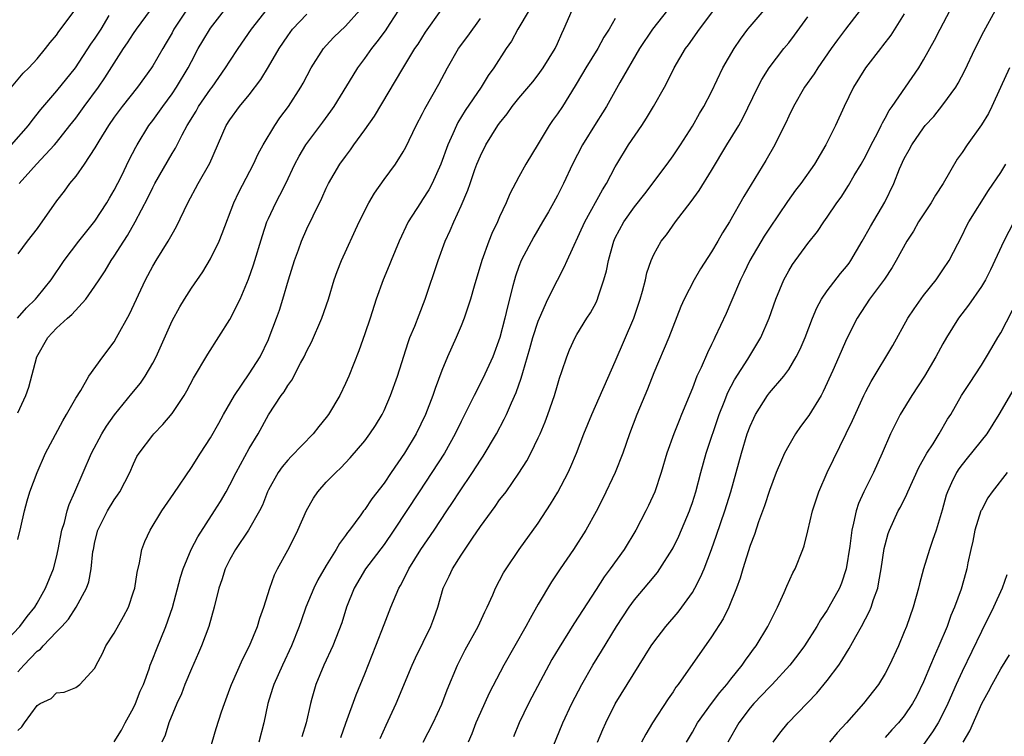
# Model space of a CAD drawing. Units: inches. Extents: x 2511000 to 2514000, y 1560000 to 1563000.
# Drawn here: x 2513567 to 2513669, y 1560810 to 1560884 of the extents above; entities that cross this region are included whole.
import ezdxf

# ---------------------------------------------------------------- set-up
doc = ezdxf.new("R2010")
doc.units = ezdxf.units.IN
doc.header["$MEASUREMENT"] = 0
doc.layers.add('LD25111560_2ft', color=127, linetype='Continuous')

msp = doc.modelspace()

# ---------------------------------------------------------------- linework, layer by layer
at = {"layer": 'LD25111560_2ft'}
for points, elevation in [([(2513565.15, 1560818.85), (2513567.21, 1560821), (2513567.96, 1560822.04), (2513568.75, 1560823), (2513569, 1560823.42), (2513569.87, 1560825), (2513570.69, 1560827), (2513571, 1560828.2), (2513571.18, 1560829), (2513571.56, 1560831), (2513571.82, 1560831.82), (2513572.13, 1560833), (2513572.33, 1560833.67), (2513572.92, 1560835), (2513574.65, 1560839), (2513575.7, 1560841), (2513576.2, 1560841.8), (2513577.03, 1560842.97), (2513578.81, 1560845.19), (2513579.72, 1560846.28), (2513580.22, 1560847), (2513581, 1560848.33), (2513581.35, 1560849), (2513583, 1560852.73), (2513583.8, 1560854.2), (2513584.28, 1560855), (2513585, 1560856.12), (2513586.19, 1560857.81), (2513587, 1560859.16), (2513587.88, 1560861), (2513588.21, 1560861.79), (2513589.41, 1560865), (2513589.92, 1560866.08), (2513591.44, 1560869), (2513591.93, 1560870.07), (2513592.44, 1560871), (2513593.66, 1560873), (2513594.2, 1560873.8), (2513595.08, 1560875), (2513596.35, 1560877), (2513596.59, 1560877.41), (2513597.45, 1560879), (2513598.71, 1560881), (2513599, 1560881.33), (2513599.8, 1560882.2), (2513601, 1560883.34), (2513602.5, 1560885)], 6698), ([(2513566.35, 1560877), (2513567.55, 1560878.45), (2513568.14, 1560879), (2513569, 1560879.94), (2513569.88, 1560881), (2513570.36, 1560881.64), (2513571, 1560882.41), (2513571.24, 1560882.76), (2513572.96, 1560885.04)], 6684), ([(2513566.97, 1560853), (2513567.9, 1560854.1), (2513568.84, 1560855), (2513569, 1560855.18), (2513570.45, 1560857), (2513571.81, 1560859), (2513573.34, 1560861), (2513575, 1560863.07), (2513576.24, 1560865), (2513576.52, 1560865.48), (2513577, 1560866.29), (2513577.74, 1560867.74), (2513578.55, 1560869.45), (2513579.24, 1560870.76), (2513579.38, 1560871), (2513580.6, 1560873), (2513581, 1560873.53), (2513582.03, 1560875), (2513583, 1560876.3), (2513583.47, 1560877), (2513584.67, 1560879), (2513585, 1560879.66), (2513585.71, 1560881), (2513586.19, 1560881.81), (2513587, 1560883.13), (2513588.44, 1560885)], 6692), ([(2513567, 1560843.18), (2513567.81, 1560845), (2513568.13, 1560845.87), (2513568.98, 1560849), (2513570.1, 1560851), (2513571, 1560851.97), (2513572.14, 1560853), (2513572.61, 1560853.39), (2513574.06, 1560855), (2513575, 1560856.34), (2513575.42, 1560857), (2513576.06, 1560857.94), (2513576.69, 1560859), (2513577, 1560859.45), (2513577.98, 1560861), (2513578.39, 1560861.61), (2513579.18, 1560863), (2513580.49, 1560865.51), (2513581, 1560866.59), (2513581.22, 1560867), (2513583, 1560870.1), (2513583.34, 1560870.66), (2513584.04, 1560872.04), (2513584.57, 1560873), (2513585.49, 1560874.51), (2513585.75, 1560875), (2513587, 1560876.8), (2513587.15, 1560877), (2513588.56, 1560879), (2513589, 1560879.69), (2513589.86, 1560881), (2513591.24, 1560883), (2513592.89, 1560885.11)], 6694), ([(2513567, 1560810.22), (2513567.42, 1560810.58), (2513567.67, 1560811), (2513569, 1560812.8), (2513569.3, 1560813), (2513570.45, 1560813.55), (2513571, 1560814.13), (2513571.8, 1560814.2), (2513573, 1560814.66), (2513573.44, 1560815), (2513575, 1560816.68), (2513575.12, 1560817), (2513575.78, 1560818.22), (2513576.14, 1560819), (2513577, 1560820.3), (2513577.97, 1560822.03), (2513578.47, 1560823), (2513579, 1560824.59), (2513579.12, 1560825), (2513579.37, 1560826.63), (2513579.62, 1560827.62), (2513579.86, 1560829), (2513580.16, 1560829.84), (2513580.71, 1560831), (2513581.95, 1560833), (2513583.17, 1560834.83), (2513585, 1560837.51), (2513585.95, 1560839), (2513587, 1560840.58), (2513587.87, 1560842.12), (2513588.35, 1560843), (2513589.47, 1560845), (2513591, 1560847.22), (2513592.13, 1560849), (2513593, 1560850.8), (2513593.09, 1560851), (2513593.85, 1560853), (2513594.14, 1560853.86), (2513594.51, 1560855), (2513595.07, 1560857), (2513595.7, 1560859), (2513596.12, 1560860.12), (2513596.43, 1560861), (2513597, 1560862.28), (2513597.63, 1560863.63), (2513598.53, 1560865.47), (2513599, 1560866.52), (2513599.24, 1560867), (2513600.41, 1560869), (2513601, 1560869.81), (2513601.52, 1560870.48), (2513601.88, 1560871), (2513603, 1560872.56), (2513604, 1560874), (2513606.95, 1560878.95), (2513608.19, 1560881), (2513608.53, 1560881.47), (2513609.3, 1560882.7), (2513610.94, 1560885)], 6702), ([(2513567, 1560816.29), (2513567.62, 1560817), (2513569, 1560818.45), (2513569.33, 1560818.67), (2513569.62, 1560819), (2513571, 1560820.45), (2513571.56, 1560821), (2513572.24, 1560821.76), (2513573.05, 1560823), (2513574.12, 1560825), (2513574.35, 1560825.65), (2513574.59, 1560827), (2513574.79, 1560828.79), (2513574.83, 1560829), (2513575, 1560829.81), (2513575.31, 1560831), (2513576.31, 1560833), (2513577, 1560834.15), (2513577.35, 1560834.65), (2513577.58, 1560835), (2513578.61, 1560837), (2513579, 1560837.9), (2513579.36, 1560838.64), (2513579.59, 1560839), (2513581, 1560840.88), (2513581.1, 1560841), (2513582.04, 1560841.96), (2513583, 1560843.13), (2513584.25, 1560845), (2513584.53, 1560845.47), (2513585.21, 1560846.79), (2513586.72, 1560849.28), (2513589, 1560852.88), (2513590.06, 1560855), (2513590.94, 1560857.06), (2513591.46, 1560858.54), (2513592.39, 1560861.61), (2513592.85, 1560863), (2513593, 1560863.35), (2513593.77, 1560865), (2513594.2, 1560865.8), (2513594.8, 1560867), (2513595.75, 1560869), (2513596.18, 1560869.82), (2513596.88, 1560871), (2513598.65, 1560873.35), (2513599.49, 1560874.51), (2513599.81, 1560875), (2513601.78, 1560878.22), (2513602.27, 1560879), (2513603, 1560879.97), (2513603.72, 1560881), (2513604.3, 1560881.7), (2513605.14, 1560882.86), (2513605.62, 1560883.62), (2513606.54, 1560885)], 6700), ([(2513584.49, 1560885), (2513583.2, 1560883), (2513583, 1560882.63), (2513582.4, 1560881.6), (2513582.03, 1560881), (2513581, 1560879.2), (2513580.88, 1560879), (2513579.42, 1560877), (2513577.81, 1560875), (2513577, 1560873.89), (2513576.39, 1560873), (2513575.4, 1560871.4), (2513575, 1560870.7), (2513573.87, 1560869), (2513573, 1560867.77), (2513572.37, 1560867), (2513571.79, 1560866.21), (2513571, 1560865.21), (2513569, 1560862.34), (2513567.96, 1560861), (2513567, 1560859.69)], 6690), ([(2513567.14, 1560867), (2513568.34, 1560868.34), (2513568.93, 1560869), (2513570.79, 1560871), (2513571, 1560871.24), (2513572.4, 1560873), (2513573, 1560873.78), (2513573.87, 1560875), (2513575.35, 1560877), (2513576.03, 1560877.97), (2513577.97, 1560881), (2513578.39, 1560881.61), (2513579, 1560882.56), (2513579.3, 1560883), (2513580.75, 1560885)], 6688), ([(2513620.06, 1560885), (2513618.9, 1560883), (2513618.22, 1560881.78), (2513617.68, 1560881), (2513616.39, 1560879), (2513615.8, 1560878.2), (2513615.08, 1560877), (2513613.43, 1560874.57), (2513612.67, 1560873.33), (2513612.51, 1560873), (2513612.15, 1560872.15), (2513611.62, 1560871), (2513610.91, 1560869), (2513610, 1560867), (2513609.65, 1560866.35), (2513609, 1560865.33), (2513608.77, 1560865), (2513607.52, 1560863), (2513606.58, 1560861), (2513605.73, 1560859), (2513605.53, 1560858.47), (2513604.92, 1560857), (2513604.2, 1560855), (2513603.55, 1560853), (2513603, 1560851.39), (2513602.37, 1560849.63), (2513601.33, 1560847), (2513601, 1560846.24), (2513600.41, 1560845), (2513599.22, 1560843), (2513599, 1560842.71), (2513598.23, 1560841.77), (2513597.63, 1560841), (2513595.35, 1560838.65), (2513595, 1560838.27), (2513594.43, 1560837.57), (2513594.02, 1560837), (2513593, 1560835.18), (2513592.91, 1560835), (2513592.38, 1560833.62), (2513592.08, 1560833), (2513590.95, 1560831), (2513589.6, 1560829), (2513589, 1560827.96), (2513588.52, 1560827), (2513588.15, 1560825.85), (2513587.86, 1560825), (2513587.38, 1560823), (2513586.82, 1560821), (2513586.06, 1560819), (2513585.74, 1560818.26), (2513585, 1560816.62), (2513584.34, 1560815), (2513583.97, 1560814.03), (2513583.5, 1560813), (2513582.66, 1560811), (2513582.27, 1560809.73), (2513581.94, 1560809)], 6706), ([(2513586.58, 1560807), (2513587.59, 1560810.41), (2513588.14, 1560812.14), (2513588.43, 1560813), (2513589, 1560814.52), (2513589.17, 1560815), (2513590.34, 1560817.66), (2513591.03, 1560819), (2513591.86, 1560821), (2513592.12, 1560821.88), (2513592.53, 1560823), (2513593.13, 1560825), (2513593.62, 1560826.38), (2513593.93, 1560827), (2513595, 1560828.94), (2513595.71, 1560830.29), (2513596.05, 1560831), (2513596.96, 1560833.04), (2513597.68, 1560834.32), (2513598.14, 1560835), (2513599, 1560835.98), (2513599.99, 1560837), (2513600.51, 1560837.49), (2513601.5, 1560838.5), (2513603, 1560840.27), (2513603.54, 1560841), (2513604.12, 1560841.88), (2513604.8, 1560843), (2513605, 1560843.42), (2513605.68, 1560845), (2513606.41, 1560847), (2513607.51, 1560850.5), (2513607.69, 1560851), (2513608.19, 1560852.19), (2513608.63, 1560853.37), (2513609.26, 1560855), (2513610.61, 1560859), (2513611.34, 1560861), (2513611.87, 1560862.13), (2513612.23, 1560863), (2513613, 1560864.66), (2513613.71, 1560866.29), (2513613.93, 1560867), (2513614.44, 1560868.44), (2513614.64, 1560869), (2513615, 1560869.87), (2513615.58, 1560871), (2513616.81, 1560873), (2513617, 1560873.27), (2513617.78, 1560874.22), (2513618.31, 1560875), (2513619, 1560875.86), (2513620.44, 1560877.56), (2513621, 1560878.27), (2513621.53, 1560879), (2513622.75, 1560881), (2513623, 1560881.53), (2513623.44, 1560882.56), (2513623.65, 1560883), (2513624.53, 1560885)], 6708), ([(2513634.41, 1560885), (2513632.85, 1560883), (2513631.51, 1560881), (2513629.47, 1560877.47), (2513628.09, 1560875), (2513627.68, 1560874.32), (2513627, 1560873.28), (2513625.59, 1560871), (2513624.56, 1560869), (2513623.62, 1560867), (2513623, 1560865.76), (2513622.6, 1560865), (2513622.07, 1560864.07), (2513621.46, 1560863), (2513620.55, 1560861.45), (2513619.24, 1560859), (2513619, 1560858.39), (2513618.63, 1560857.37), (2513618.53, 1560857), (2513618.38, 1560856.38), (2513617.8, 1560854.2), (2513617.54, 1560853), (2513617.01, 1560851), (2513616.28, 1560849), (2513615.26, 1560846.74), (2513614.35, 1560845), (2513613.73, 1560843.73), (2513613, 1560842.28), (2513612.39, 1560841), (2513611.26, 1560839), (2513609.97, 1560837), (2513608.63, 1560835), (2513606.03, 1560831), (2513605, 1560829.52), (2513603.07, 1560827), (2513601.91, 1560825), (2513601.12, 1560823), (2513600.61, 1560821.39), (2513599.69, 1560819), (2513598.76, 1560817), (2513597.93, 1560815), (2513597.52, 1560813.52), (2513597.37, 1560813), (2513596.91, 1560811), (2513596.46, 1560809.54)], 6712), ([(2513600.5, 1560809.5), (2513601.02, 1560810.98), (2513602.1, 1560813.9), (2513603, 1560816.09), (2513604.15, 1560819), (2513605, 1560821.21), (2513605.71, 1560823), (2513606.54, 1560825), (2513606.72, 1560825.28), (2513607.4, 1560826.6), (2513607.57, 1560827), (2513608.82, 1560829), (2513610.19, 1560831), (2513611.51, 1560833), (2513612.12, 1560833.88), (2513612.83, 1560835), (2513614.19, 1560837), (2513615, 1560838.27), (2513615.3, 1560838.7), (2513616.68, 1560841), (2513617.48, 1560842.52), (2513617.7, 1560843), (2513618.22, 1560844.22), (2513618.71, 1560845.29), (2513619.23, 1560846.77), (2513619.39, 1560847.39), (2513620.14, 1560849.86), (2513620.45, 1560851), (2513621, 1560852.71), (2513621.12, 1560853), (2513622.01, 1560855), (2513623, 1560856.97), (2513623.7, 1560858.3), (2513624, 1560859), (2513625.85, 1560863), (2513627.66, 1560866.34), (2513628.08, 1560867), (2513629, 1560868.71), (2513629.17, 1560869), (2513630.38, 1560871), (2513631.75, 1560873), (2513632.24, 1560873.76), (2513632.98, 1560875), (2513634.1, 1560877), (2513634.41, 1560877.59), (2513635.12, 1560879), (2513636.3, 1560881), (2513636.6, 1560881.4), (2513637.75, 1560883), (2513639.23, 1560885)], 6714), ([(2513604.61, 1560809.39), (2513605.22, 1560810.78), (2513606.27, 1560813), (2513607.91, 1560817), (2513608.26, 1560817.74), (2513609.87, 1560821), (2513610.17, 1560821.83), (2513610.57, 1560823), (2513611.15, 1560825), (2513611.76, 1560826.24), (2513612.1, 1560827), (2513613, 1560828.41), (2513614.18, 1560830.18), (2513615, 1560831.38), (2513616.53, 1560833.47), (2513617, 1560834.14), (2513617.38, 1560834.62), (2513617.66, 1560835), (2513619, 1560836.91), (2513619.81, 1560838.19), (2513620.23, 1560839), (2513621, 1560840.58), (2513621.19, 1560841), (2513621.73, 1560842.27), (2513622.01, 1560843), (2513622.7, 1560845), (2513623, 1560846.06), (2513623.22, 1560846.78), (2513623.47, 1560847.47), (2513623.96, 1560849), (2513624.26, 1560849.74), (2513624.82, 1560851), (2513625, 1560851.32), (2513626.05, 1560853), (2513626.43, 1560853.57), (2513627, 1560854.65), (2513627.16, 1560855), (2513627.23, 1560855.23), (2513627.82, 1560857), (2513628.08, 1560857.92), (2513628.28, 1560859), (2513628.77, 1560860.77), (2513628.84, 1560861), (2513629, 1560861.34), (2513629.88, 1560863), (2513631, 1560864.58), (2513632.07, 1560865.93), (2513634.37, 1560869), (2513635, 1560869.87), (2513635.76, 1560871), (2513637, 1560872.95), (2513637.74, 1560874.26), (2513638.2, 1560875), (2513639, 1560876.51), (2513640.18, 1560879), (2513641.33, 1560881), (2513642.01, 1560881.99), (2513642.77, 1560883), (2513643, 1560883.29), (2513644.45, 1560885)], 6716), ([(2513654.43, 1560885), (2513652.89, 1560883), (2513652.08, 1560881.92), (2513651.41, 1560881), (2513650.02, 1560879), (2513649.63, 1560878.37), (2513648.64, 1560877), (2513647.49, 1560875), (2513647, 1560873.99), (2513646.69, 1560873.31), (2513646.07, 1560872.07), (2513645.55, 1560871), (2513644.61, 1560869.39), (2513642.36, 1560865.64), (2513640.87, 1560863), (2513640.14, 1560861.86), (2513639.65, 1560861), (2513639, 1560859.91), (2513637.85, 1560858.15), (2513637.18, 1560857), (2513636.14, 1560855), (2513635.79, 1560854.21), (2513634.55, 1560851), (2513633, 1560847.34), (2513632.34, 1560845.66), (2513631.24, 1560843), (2513630.47, 1560841), (2513629.78, 1560839), (2513629, 1560837), (2513627.72, 1560834.28), (2513627, 1560832.93), (2513625.93, 1560831), (2513624.65, 1560829), (2513623.28, 1560827), (2513622.37, 1560825.63), (2513621, 1560823.33), (2513620.15, 1560821.85), (2513619.73, 1560821), (2513617.45, 1560817), (2513615.92, 1560814.08), (2513615, 1560812.07), (2513614.53, 1560811), (2513614.12, 1560809.88), (2513613.74, 1560809)], 6720), ([(2513622.54, 1560808.54), (2513623.55, 1560811), (2513624.48, 1560813), (2513625.52, 1560815), (2513626.66, 1560817), (2513627.57, 1560818.43), (2513629.13, 1560821), (2513630.44, 1560823), (2513631, 1560823.78), (2513632.47, 1560825.53), (2513633.37, 1560826.63), (2513633.63, 1560827), (2513634.91, 1560829), (2513635, 1560829.17), (2513635.6, 1560830.4), (2513636.7, 1560833), (2513636.78, 1560833.22), (2513637, 1560833.87), (2513637.35, 1560835), (2513637.87, 1560837), (2513638.43, 1560839), (2513639.78, 1560843), (2513640.3, 1560844.3), (2513640.69, 1560845.31), (2513641.38, 1560846.62), (2513642.75, 1560848.75), (2513643.69, 1560850.31), (2513644.09, 1560851), (2513644.96, 1560853), (2513645.68, 1560855), (2513646.5, 1560857), (2513647, 1560857.94), (2513647.4, 1560858.6), (2513649, 1560860.77), (2513650, 1560862), (2513650.65, 1560863), (2513651, 1560863.49), (2513652, 1560865), (2513652.43, 1560865.57), (2513653.22, 1560866.78), (2513653.81, 1560867.81), (2513654.52, 1560869), (2513655, 1560869.86), (2513655.57, 1560871), (2513656.22, 1560872.22), (2513656.6, 1560873), (2513656.72, 1560873.28), (2513657, 1560873.76), (2513657.42, 1560874.58), (2513657.74, 1560875), (2513660.49, 1560879), (2513661, 1560879.82), (2513662.14, 1560881.86), (2513662.72, 1560883), (2513663.75, 1560885)], 6724), ([(2513627.17, 1560809), (2513627.7, 1560810.3), (2513628.03, 1560811), (2513629, 1560812.98), (2513630.22, 1560815), (2513631.47, 1560817), (2513632.74, 1560819), (2513633, 1560819.39), (2513634.25, 1560821), (2513635.52, 1560822.49), (2513635.9, 1560823), (2513637, 1560824.55), (2513637.26, 1560825), (2513637.86, 1560826.14), (2513638.21, 1560827), (2513638.98, 1560829), (2513639.52, 1560830.48), (2513640.37, 1560833), (2513640.98, 1560835), (2513642.09, 1560839), (2513642.7, 1560841), (2513643, 1560841.82), (2513643.37, 1560842.63), (2513643.56, 1560843), (2513644.81, 1560845), (2513645, 1560845.25), (2513646.51, 1560847), (2513647, 1560847.68), (2513647.79, 1560849), (2513648.19, 1560849.81), (2513648.7, 1560851), (2513649.47, 1560853), (2513649.91, 1560854.09), (2513650.4, 1560855), (2513651, 1560855.87), (2513652.36, 1560857.64), (2513653, 1560858.37), (2513653.27, 1560858.73), (2513653.46, 1560859), (2513654.63, 1560861), (2513655.48, 1560862.52), (2513656.96, 1560865.04), (2513657.92, 1560867), (2513658.51, 1560868.51), (2513659, 1560869.59), (2513659.51, 1560870.49), (2513659.77, 1560871), (2513661, 1560872.78), (2513661.18, 1560873), (2513662.05, 1560873.95), (2513663, 1560875.15), (2513664.33, 1560877), (2513664.59, 1560877.41), (2513665.27, 1560878.73), (2513666.36, 1560881), (2513667.24, 1560882.76), (2513668.45, 1560885)], 6726), ([(2513576.44, 1560884.44), (2513575.59, 1560883), (2513575, 1560882.09), (2513574.55, 1560881.45), (2513572.94, 1560879), (2513571, 1560876.6), (2513569.34, 1560874.66), (2513568.46, 1560873.54), (2513568.06, 1560873), (2513566.3, 1560871)], 6686), ([(2513567, 1560830.04), (2513567.31, 1560831.31), (2513567.68, 1560833), (2513567.96, 1560834.04), (2513568.25, 1560835), (2513569, 1560837), (2513569.88, 1560839), (2513571.65, 1560842.35), (2513572.06, 1560843), (2513573, 1560844.7), (2513573.52, 1560845.52), (2513574.37, 1560847), (2513575.81, 1560849), (2513577, 1560850.57), (2513577.25, 1560851), (2513578.57, 1560853.43), (2513580.24, 1560857), (2513581, 1560858.41), (2513581.34, 1560859), (2513582.6, 1560861), (2513583, 1560861.73), (2513583.47, 1560862.53), (2513584.64, 1560865), (2513585.72, 1560867), (2513586.91, 1560869.09), (2513588.6, 1560873), (2513589, 1560873.62), (2513590.01, 1560875), (2513591, 1560876.21), (2513592.2, 1560877.8), (2513593, 1560879.11), (2513594.11, 1560881), (2513595, 1560882.31), (2513595.51, 1560883), (2513597, 1560884.58)], 6696), ([(2513577, 1560809.03), (2513577.75, 1560810.25), (2513578.14, 1560811), (2513579, 1560812.58), (2513579.21, 1560813), (2513579.7, 1560814.3), (2513580.02, 1560815), (2513580.62, 1560816.62), (2513580.74, 1560817), (2513581, 1560817.64), (2513581.37, 1560818.63), (2513582.36, 1560821), (2513583.03, 1560822.97), (2513583.88, 1560826.12), (2513584.15, 1560827), (2513584.99, 1560829.01), (2513585.68, 1560830.32), (2513587.4, 1560833), (2513588.01, 1560833.99), (2513588.6, 1560835), (2513589, 1560835.72), (2513589.65, 1560837), (2513591, 1560839.47), (2513591.93, 1560841), (2513593, 1560842.97), (2513594.31, 1560845), (2513594.62, 1560845.38), (2513595, 1560846.04), (2513595.42, 1560846.58), (2513596.34, 1560848.34), (2513596.72, 1560849), (2513597, 1560849.61), (2513597.47, 1560850.53), (2513598.56, 1560853), (2513599.22, 1560855), (2513599.81, 1560857), (2513600.13, 1560857.87), (2513600.58, 1560859), (2513602.42, 1560863), (2513603.43, 1560865), (2513604, 1560866), (2513605, 1560867.41), (2513606.18, 1560869), (2513607, 1560870.29), (2513607.25, 1560870.75), (2513608.32, 1560873), (2513609, 1560874.27), (2513609.24, 1560874.76), (2513610.68, 1560877.32), (2513611.57, 1560879), (2513612.74, 1560881), (2513613.71, 1560882.29), (2513615, 1560884.12)], 6704), ([(2513629, 1560884.11), (2513628.35, 1560883), (2513627.81, 1560882.19), (2513627.18, 1560881), (2513625.95, 1560879), (2513625.6, 1560878.4), (2513624.85, 1560877.15), (2513623.52, 1560875), (2513623, 1560874.21), (2513622.48, 1560873.52), (2513622.13, 1560873), (2513621, 1560871.11), (2513619.72, 1560869), (2513619, 1560867.7), (2513618.07, 1560865.93), (2513617.69, 1560865), (2513617, 1560863.52), (2513616.78, 1560863), (2513616.2, 1560861.8), (2513615.89, 1560861), (2513615.16, 1560859), (2513614.35, 1560856.35), (2513613.96, 1560855), (2513613.3, 1560853), (2513613, 1560852.23), (2513612.49, 1560851), (2513611.59, 1560849), (2513611, 1560847.59), (2513610.3, 1560845.7), (2513610.08, 1560845), (2513609.31, 1560843), (2513608.33, 1560841), (2513607.13, 1560839), (2513605.75, 1560837), (2513605, 1560835.87), (2513603.74, 1560834.26), (2513603, 1560833.14), (2513602.88, 1560833), (2513602.59, 1560832.59), (2513601.41, 1560831), (2513601.22, 1560830.78), (2513601, 1560830.44), (2513600.37, 1560829.63), (2513600.04, 1560829), (2513599, 1560827.33), (2513598.14, 1560825.86), (2513597.73, 1560825), (2513596.89, 1560823), (2513596.4, 1560821.6), (2513596.2, 1560821), (2513595.41, 1560819), (2513594.45, 1560817), (2513593.56, 1560815), (2513593.44, 1560814.56), (2513592.94, 1560813), (2513592.51, 1560811), (2513592.01, 1560809)], 6710), ([(2513609.07, 1560809), (2513610.09, 1560811), (2513611, 1560812.95), (2513611.55, 1560814.45), (2513612.61, 1560817), (2513613.43, 1560818.57), (2513614.78, 1560821), (2513615.47, 1560822.53), (2513615.71, 1560823), (2513616.28, 1560824.28), (2513616.58, 1560825), (2513617.41, 1560826.59), (2513617.67, 1560827), (2513619.04, 1560829), (2513621, 1560831.73), (2513622.29, 1560833.71), (2513623.03, 1560834.97), (2513624.12, 1560837), (2513624.4, 1560837.6), (2513624.98, 1560839), (2513625.74, 1560841), (2513626.57, 1560843), (2513629, 1560848.51), (2513630.93, 1560853), (2513631.6, 1560855), (2513631.83, 1560855.83), (2513632.12, 1560857), (2513632.27, 1560857.73), (2513632.72, 1560859), (2513633, 1560859.63), (2513633.78, 1560861), (2513634.32, 1560861.68), (2513635.26, 1560863), (2513636.88, 1560865.12), (2513637.72, 1560866.28), (2513639, 1560868.36), (2513640.57, 1560871), (2513641.81, 1560873), (2513642.24, 1560873.76), (2513643.79, 1560877), (2513644.21, 1560877.79), (2513644.97, 1560879), (2513646.49, 1560881), (2513647, 1560881.6), (2513647.61, 1560882.39), (2513649, 1560884.29)], 6718), ([(2513659, 1560884.61), (2513657.6, 1560882.4), (2513656.73, 1560881.27), (2513656.51, 1560881), (2513654.97, 1560879), (2513653.74, 1560877), (2513652.76, 1560875), (2513651.85, 1560873), (2513650.87, 1560871), (2513649.66, 1560869), (2513648.25, 1560867), (2513647.71, 1560866.29), (2513646.89, 1560865.11), (2513645, 1560862.37), (2513644.46, 1560861.54), (2513642.98, 1560859), (2513642.33, 1560857.67), (2513641.98, 1560857), (2513641, 1560854.65), (2513640.5, 1560853.5), (2513639.35, 1560851), (2513639.23, 1560850.77), (2513639, 1560850.28), (2513638.57, 1560849.43), (2513637.91, 1560847.91), (2513637.48, 1560847), (2513637, 1560845.75), (2513635.89, 1560843), (2513635.62, 1560842.38), (2513635.08, 1560841), (2513634.36, 1560839), (2513633.77, 1560837), (2513633.09, 1560835), (2513632.44, 1560833.56), (2513632.17, 1560833), (2513631.14, 1560831), (2513629.91, 1560829), (2513628.47, 1560827), (2513627.84, 1560826.16), (2513627, 1560824.84), (2513624.7, 1560821.3), (2513623.16, 1560818.84), (2513622.43, 1560817.57), (2513620.34, 1560813.66), (2513620, 1560813), (2513619.02, 1560811), (2513618.45, 1560809.55)], 6722), ([(2513669.92, 1560879), (2513668.97, 1560876.97), (2513668.08, 1560875), (2513667.73, 1560874.27), (2513667, 1560873.08), (2513665.51, 1560871), (2513665, 1560870.23), (2513664.49, 1560869.51), (2513663.03, 1560867), (2513662.22, 1560865.78), (2513661.78, 1560865), (2513660.48, 1560863), (2513659.95, 1560862.05), (2513659.26, 1560861), (2513658.16, 1560859), (2513657.73, 1560858.27), (2513656.93, 1560857.07), (2513655.38, 1560855), (2513654.09, 1560853), (2513653, 1560850.83), (2513652.43, 1560849.57), (2513651.57, 1560847.57), (2513650.59, 1560845.41), (2513650.37, 1560845), (2513649.1, 1560842.9), (2513648.24, 1560841.76), (2513647.72, 1560841), (2513647, 1560839.8), (2513646.57, 1560839), (2513646.26, 1560838.26), (2513645.71, 1560837), (2513645, 1560835.13), (2513644.48, 1560833.52), (2513643.87, 1560831.87), (2513643.44, 1560830.56), (2513643, 1560829.4), (2513642.25, 1560827), (2513641.97, 1560826.03), (2513641.58, 1560825), (2513640.77, 1560823), (2513640.19, 1560821.81), (2513639, 1560819.92), (2513635.53, 1560815), (2513635.3, 1560814.7), (2513635, 1560814.24), (2513634.49, 1560813.51), (2513632.88, 1560811), (2513632.17, 1560809.83), (2513631.72, 1560809)], 6728), ([(2513636.39, 1560809), (2513637, 1560810.05), (2513637.53, 1560811), (2513638.97, 1560813), (2513639.84, 1560814.16), (2513640.59, 1560815), (2513641, 1560815.54), (2513642.18, 1560817), (2513642.5, 1560817.5), (2513643, 1560818.16), (2513643.34, 1560818.66), (2513643.61, 1560819), (2513644.83, 1560821), (2513645.83, 1560823), (2513646.54, 1560824.54), (2513646.81, 1560825.19), (2513647.42, 1560826.58), (2513647.66, 1560827), (2513648.46, 1560829), (2513648.61, 1560829.39), (2513649, 1560830.93), (2513649.48, 1560833), (2513649.85, 1560834.15), (2513650.13, 1560835), (2513651, 1560837), (2513651.64, 1560838.36), (2513653.61, 1560842.39), (2513654.8, 1560845), (2513655, 1560845.41), (2513655.55, 1560846.45), (2513657.81, 1560850.19), (2513659.38, 1560853), (2513660.01, 1560853.99), (2513661, 1560855.38), (2513662.29, 1560857), (2513663, 1560858.03), (2513663.64, 1560859), (2513665, 1560861.61), (2513665.45, 1560862.55), (2513665.7, 1560863), (2513667.72, 1560866.28), (2513669, 1560868.15), (2513669.55, 1560869)], 6730), ([(2513670.35, 1560863), (2513669.34, 1560861), (2513667.95, 1560858.05), (2513667.41, 1560857), (2513667, 1560856.32), (2513665.65, 1560854.35), (2513664.62, 1560853), (2513663.37, 1560851), (2513663, 1560850.34), (2513662.28, 1560849), (2513661.09, 1560847), (2513659.79, 1560845), (2513658.58, 1560843), (2513657.57, 1560841), (2513656.71, 1560839), (2513655.8, 1560837), (2513654.79, 1560835), (2513654.24, 1560833.76), (2513653.99, 1560833), (2513653.74, 1560831.74), (2513653.54, 1560831), (2513653.34, 1560829.34), (2513652.98, 1560827), (2513652.48, 1560825.52), (2513652.27, 1560825), (2513651.17, 1560823), (2513651, 1560822.72), (2513650.31, 1560821.69), (2513649.92, 1560821), (2513648.64, 1560819), (2513647.94, 1560818.06), (2513647.1, 1560817), (2513645.28, 1560815), (2513645, 1560814.72), (2513643.38, 1560813), (2513643, 1560812.55), (2513641.81, 1560811), (2513640.69, 1560809)], 6732), ([(2513645.4, 1560809), (2513646.08, 1560809.92), (2513646.93, 1560811), (2513649.92, 1560814.08), (2513651, 1560815.41), (2513652.19, 1560817), (2513652.53, 1560817.47), (2513653, 1560818.27), (2513653.29, 1560818.71), (2513653.97, 1560819.97), (2513654.56, 1560821), (2513655.4, 1560822.6), (2513655.56, 1560823), (2513655.8, 1560823.8), (2513656.24, 1560825), (2513656.37, 1560825.63), (2513656.6, 1560827), (2513656.9, 1560829.1), (2513657, 1560829.5), (2513657.33, 1560830.67), (2513657.45, 1560831), (2513658.35, 1560833), (2513658.59, 1560833.41), (2513659.26, 1560834.74), (2513659.35, 1560835), (2513660.5, 1560837.5), (2513661.34, 1560839), (2513661.98, 1560839.98), (2513662.6, 1560841), (2513663.48, 1560842.52), (2513663.81, 1560843), (2513664.95, 1560845), (2513665.75, 1560846.25), (2513667, 1560848.15), (2513667.54, 1560849), (2513668.07, 1560849.93), (2513668.72, 1560851), (2513669, 1560851.5), (2513670.81, 1560855)], 6734), ([(2513671.08, 1560846.92), (2513668.81, 1560843), (2513667.55, 1560841), (2513665.53, 1560838.47), (2513665, 1560837.84), (2513664.64, 1560837.36), (2513664.4, 1560837), (2513663.9, 1560835.91), (2513663.47, 1560835), (2513663.35, 1560834.65), (2513662.93, 1560833.07), (2513662.31, 1560831), (2513661.93, 1560829.93), (2513661.62, 1560829), (2513660.99, 1560827), (2513660.57, 1560825.43), (2513660.48, 1560825), (2513659.92, 1560823), (2513659.22, 1560821), (2513659, 1560820.44), (2513658.39, 1560819), (2513657.47, 1560817), (2513657, 1560816.12), (2513656.31, 1560815), (2513654.75, 1560813), (2513653, 1560811), (2513652.03, 1560809.97), (2513651.25, 1560809)], 6736), ([(2513669.66, 1560837), (2513668.11, 1560835), (2513667.65, 1560834.35), (2513667, 1560833.1), (2513666.95, 1560833), (2513666.32, 1560831), (2513666.12, 1560829.88), (2513665.91, 1560829), (2513665.6, 1560827.6), (2513665.49, 1560827), (2513665.37, 1560826.63), (2513664.9, 1560824.9), (2513664.22, 1560823), (2513663.84, 1560822.16), (2513663.43, 1560821), (2513662.59, 1560819), (2513662.09, 1560817.91), (2513661.73, 1560817), (2513661, 1560815.26), (2513660.25, 1560813.75), (2513659.85, 1560813), (2513659, 1560811.72), (2513658.4, 1560811), (2513657.72, 1560810.28), (2513657, 1560809.48)], 6738), ([(2513669.64, 1560826.36), (2513669.17, 1560825), (2513668.25, 1560823), (2513667, 1560820.5), (2513665, 1560816.35), (2513664.38, 1560815), (2513663.5, 1560813), (2513663, 1560811.95), (2513662.51, 1560811), (2513661.94, 1560810.06), (2513661, 1560808.76)], 6740), ([(2513665.11, 1560809), (2513665.81, 1560810.19), (2513667.04, 1560813), (2513667.75, 1560814.25), (2513668.13, 1560815), (2513669, 1560816.61), (2513669.93, 1560818.07)], 6742)]:
    msp.add_lwpolyline(points, dxfattribs=dict(at, elevation=elevation))

doc.saveas('drawing.dxf')
